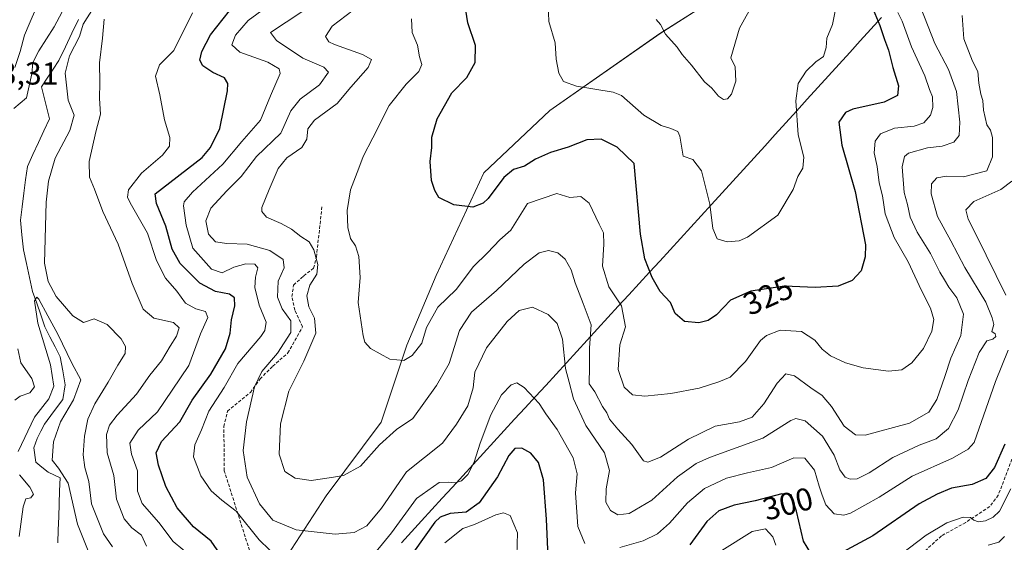
# Model space of a CAD drawing. Units: metres. Extents: x 611779 to 615260, y 4671490 to 4673859.
# Drawn here: x 614083 to 614394, y 4671696 to 4671861 of the extents above; entities that cross this region are included whole.
import ezdxf
from ezdxf.enums import TextEntityAlignment as Align

# ---------------------------------------------------------------- set-up
doc = ezdxf.new("R2010")
doc.units = ezdxf.units.M
doc.header["$MEASUREMENT"] = 0
doc.linetypes.add('TRAZOSX2', pattern=[1.5, 1, -0.5])
for name, color, linetype, lineweight in [('Arbolado forestal CxS', 92, 'Continuous', 0), ('Corriente natural lineal', 142, 'Continuous', 13), ('Curva de nivel maestra', 36, 'Continuous', 30), ('Curva de nivel normal', 36, 'Continuous', 0), ('Municipio', 9, 'Continuous', 13), ('Municipio CxS', 142, 'Continuous', 0), ('Rótulo de curva de nivel directora', 19, 'Continuous', 0), ('Rótulo de punto de cota en terreno', 19, 'Continuous', 0), ('Senda', 19, 'TRAZOSX2', 0)]:
    doc.layers.add(name, color=color, linetype=linetype, lineweight=lineweight)
doc.styles.add('Arial', font='txt', dxfattribs={"height": 0.2})

# ---------------------------------------------------------------- blocks, each defined once
blk = doc.blocks.new('*U153')
at = {"layer": 'Arbolado forestal CxS', "color": 92, "linetype": 'Continuous', "lineweight": 0}
blk.add_polyline3d([(614164.6841, 4671687.3245, 303.6878), (614179.7531, 4671710.5069, 312.9921), (614197.1401, 4671733.6891, 315.3925), (614205.2543, 4671758.0305, 319.8256), (614214.5275, 4671780.0537, 321.3721), (614229.5965, 4671812.5089, 325.5158), (614250.4609, 4671832.2139, 328.4947), (614285.2349, 4671856.5553, 334.6623), (614297.9855, 4671864.6689, 336.1466)], dxfattribs=at)
blk = doc.blocks.new('*U190')
at = {"layer": 'Curva de nivel normal', "color": 36, "linetype": 'Continuous', "lineweight": 0}
blk.add_polyline3d([(614206.76, 4671861.19, 320), (614206.93, 4671856.86, 320), (614208.6, 4671852.86, 320), (614209.21, 4671849.16, 320), (614210.03, 4671846.73, 320), (614209.04, 4671844.49, 320), (614204.99, 4671840.53, 320), (614199.69, 4671833.77, 320), (614194.48, 4671823.57, 320), (614191.45, 4671817.71, 320), (614190.12, 4671813.94, 320), (614187.41, 4671807.14, 320), (614186.36, 4671800.6, 320), (614186.57, 4671795.19, 320), (614187.49, 4671791.78, 320), (614189.06, 4671789.42, 320), (614190.11, 4671786.03, 320), (614190.48, 4671779.4, 320), (614189.9, 4671771.59, 320), (614191.41, 4671760.99, 320), (614191.94, 4671759.04, 320), (614193.76, 4671756.99, 320), (614199.91, 4671753.65, 320), (614204.25, 4671753.19, 320), (614206.91, 4671754.77, 320), (614209.96, 4671758.73, 320), (614211.42, 4671763.66, 320), (614215.02, 4671770.08, 320), (614220.84, 4671775.66, 320), (614226.34, 4671782.87, 320), (614230.73, 4671787.19, 320), (614234.61, 4671791.37, 320), (614238.12, 4671794.44, 320), (614243.4, 4671802.87, 320), (614252.66, 4671805.99, 320), (614255.37, 4671805.14, 320), (614256.76, 4671804.67, 320), (614260.17, 4671805.02, 320), (614262.9, 4671802.91, 320), (614266.06, 4671796.27, 320), (614267.4, 4671793.51, 320), (614267.5, 4671790, 320), (614267.09, 4671782.99, 320), (614269.08, 4671776.5, 320), (614273.08, 4671770.54, 320), (614274.36, 4671763.88, 320), (614272.54, 4671758.12, 320), (614272.01, 4671750.39, 320), (614273.95, 4671744.79, 320), (614276.59, 4671742.32, 320), (614280.45, 4671741.92, 320), (614288.62, 4671742.78, 320), (614297.57, 4671744.52, 320), (614303.84, 4671746.5, 320), (614307.35, 4671747.94, 320), (614312.26, 4671752.9, 320), (614316.97, 4671759.58, 320), (614318.85, 4671761.14, 320), (614323.24, 4671762.81, 320), (614329.99, 4671762.42, 320), (614334.19, 4671759.66, 320), (614336.42, 4671756.85, 320), (614339.08, 4671754.67, 320), (614343.79, 4671752.44, 320), (614349.44, 4671750.89, 320), (614357.41, 4671749.88, 320), (614361.67, 4671750.29, 320), (614364.77, 4671752.44, 320), (614368.52, 4671757.05, 320), (614371.17, 4671762.44, 320), (614371.72, 4671766.21, 320), (614370.74, 4671769.74, 320), (614367.85, 4671775.31, 320), (614363.61, 4671784.43, 320), (614359.25, 4671792.1, 320), (614357.49, 4671796.48, 320), (614356.42, 4671799.58, 320), (614355.52, 4671805.2, 320), (614354.51, 4671809.38, 320), (614353.84, 4671814.53, 320), (614352.86, 4671818.83, 320), (614353.22, 4671822.52, 320), (614354.94, 4671824.86, 320), (614359.32, 4671826.59, 320), (614365.57, 4671827.29, 320), (614368.63, 4671828.31, 320), (614370.72, 4671830.71, 320), (614371.4, 4671833.19, 320), (614371.3, 4671836.48, 320), (614370.38, 4671838.86, 320), (614368.86, 4671843.18, 320), (614364.71, 4671852.36, 320), (614361.76, 4671860.45, 320), (614360.37, 4671863.18, 320)], dxfattribs=at)
blk = doc.blocks.new('*U195')
at = {"layer": 'Curva de nivel normal', "color": 36, "linetype": 'Continuous', "lineweight": 0}
blk.add_polyline3d([(614341.14, 4671866.24, 330), (614339.77, 4671859.37, 330), (614337.96, 4671855.08, 330), (614337.7, 4671852.09, 330), (614336.84, 4671849.26, 330), (614334.45, 4671847.55, 330), (614331.42, 4671844.67, 330), (614328.9, 4671840.75, 330), (614328.1, 4671835.25, 330), (614328.88, 4671824.51, 330), (614330.64, 4671817.46, 330), (614330.32, 4671814.04, 330), (614328.83, 4671811.32, 330), (614327.32, 4671807.23, 330), (614322.41, 4671799.17, 330), (614312.83, 4671792.2, 330), (614310.25, 4671791.06, 330), (614306.43, 4671790.74, 330), (614303.31, 4671791.62, 330), (614301.94, 4671794.92, 330), (614300.98, 4671802.66, 330), (614298.38, 4671813.18, 330), (614295.63, 4671816.77, 330), (614292.56, 4671817.75, 330), (614291.55, 4671824.14, 330), (614290.86, 4671825.6, 330), (614288.65, 4671826.53, 330), (614285.65, 4671827.42, 330), (614280.09, 4671830.72, 330), (614273.04, 4671836.93, 330), (614270.45, 4671838.02, 330), (614258.9, 4671839.86, 330), (614254.69, 4671841.39, 330), (614253.32, 4671844.01, 330), (614252.45, 4671848.41, 330), (614252.08, 4671853.54, 330), (614250.09, 4671860.37, 330), (614249.93, 4671865.83, 330)], dxfattribs=at)
blk = doc.blocks.new('*U196')
at = {"layer": 'Curva de nivel normal', "color": 36, "linetype": 'Continuous', "lineweight": 0}
blk.add_polyline3d([(614367.67, 4671864.64, 315), (614372.06, 4671853.34, 315), (614376.35, 4671845.21, 315), (614378.9, 4671838.24, 315), (614379.98, 4671828.51, 315), (614379.72, 4671824.3, 315), (614378.07, 4671822.22, 315), (614374.4, 4671820.92, 315), (614369.74, 4671820.39, 315), (614363.7, 4671818.68, 315), (614362.53, 4671817.72, 315), (614361.7, 4671814.38, 315), (614362.33, 4671806.33, 315), (614363.39, 4671802.46, 315), (614364.31, 4671798.47, 315), (614366.5, 4671793.74, 315), (614370.66, 4671787, 315), (614373.61, 4671781.09, 315), (614375.1, 4671778.69, 315), (614376.44, 4671776.34, 315), (614379.02, 4671773.02, 315), (614381.14, 4671767.81, 315), (614380.32, 4671761.08, 315), (614377.12, 4671753.96, 315), (614375.27, 4671748.14, 315), (614372.72, 4671740.88, 315), (614370.21, 4671736.86, 315), (614364.06, 4671733.42, 315), (614350.1, 4671729.6, 315), (614346.98, 4671729.75, 315), (614343.44, 4671732.43, 315), (614339.4, 4671738.66, 315), (614336.47, 4671742.2, 315), (614332.94, 4671744.54, 315), (614327.72, 4671748.38, 315), (614325.02, 4671749.03, 315), (614322.22, 4671746.04, 315), (614318.08, 4671739.56, 315), (614314.32, 4671735.36, 315), (614310.4, 4671733.82, 315), (614302.7, 4671732.45, 315), (614294.23, 4671728.32, 315), (614285.42, 4671722.72, 315), (614281.44, 4671721.11, 315), (614280.01, 4671721.5, 315), (614276.32, 4671726.64, 315), (614271.89, 4671731.48, 315), (614269.28, 4671734.69, 315), (614268.42, 4671736.68, 315), (614267.07, 4671738.66, 315), (614264.67, 4671743.37, 315), (614262.9, 4671745.81, 315), (614262.92, 4671751.23, 315), (614262.96, 4671757.27, 315), (614263.52, 4671764.5, 315), (614260.96, 4671771.26, 315), (614258.44, 4671777.74, 315), (614257.21, 4671781.84, 315), (614255.31, 4671785.28, 315), (614252.99, 4671787.29, 315), (614250.02, 4671787.99, 315), (614247.04, 4671787.22, 315), (614242.29, 4671783.65, 315), (614233.62, 4671775.38, 315), (614225.63, 4671768.48, 315), (614221.9, 4671762.69, 315), (614218.57, 4671752.25, 315), (614214.63, 4671745.31, 315), (614207.12, 4671734.88, 315), (614201.93, 4671731.45, 315), (614196.58, 4671726.62, 315), (614190.58, 4671719.84, 315), (614185.2, 4671716.9, 315), (614181.4, 4671716.3, 315), (614174.99, 4671715.3, 315), (614169.92, 4671716.01, 315), (614166.72, 4671718.18, 315), (614164.87, 4671723.62, 315), (614165.29, 4671733.26, 315), (614167.98, 4671743.58, 315), (614172.66, 4671753.04, 315), (614176.44, 4671761.82, 315), (614176.06, 4671766.55, 315), (614174.24, 4671770.19, 315), (614173.62, 4671773.62, 315), (614174.64, 4671777, 315), (614176.8, 4671780.54, 315), (614177.11, 4671783.54, 315), (614175.89, 4671788.21, 315), (614174.34, 4671790.75, 315), (614171.74, 4671792.37, 315), (614168.76, 4671794.72, 315), (614165.52, 4671796.48, 315), (614160.86, 4671798.47, 315), (614159.43, 4671800.3, 315), (614159.47, 4671801.56, 315), (614161.75, 4671807.23, 315), (614164.56, 4671813.88, 315), (614167.35, 4671817.24, 315), (614172.08, 4671820.54, 315), (614173.69, 4671823.19, 315), (614173.95, 4671826.43, 315), (614176.12, 4671829.15, 315), (614183.24, 4671834.43, 315), (614187.6, 4671839.53, 315), (614193.01, 4671845.8, 315), (614194.04, 4671848.37, 315), (614191.26, 4671849.95, 315), (614182.43, 4671853.04, 315), (614180.64, 4671853.94, 315), (614179.57, 4671855.55, 315), (614181.66, 4671858.9, 315), (614188.25, 4671863.96, 315)], dxfattribs=at)
blk = doc.blocks.new('*U204')
at = {"layer": 'Curva de nivel normal', "color": 36, "linetype": 'Continuous', "lineweight": 0}
blk.add_polyline3d([(614314.96, 4671866.52, 335), (614310.38, 4671858.21, 335), (614307.63, 4671848.86, 335), (614308.94, 4671846.02, 335), (614309.15, 4671841.44, 335), (614307.84, 4671837.34, 335), (614306.55, 4671835.92, 335), (614305.27, 4671835.72, 335), (614303.73, 4671836.69, 335), (614301.59, 4671839.23, 335), (614299.34, 4671841.3, 335), (614295.22, 4671846.52, 335), (614292.28, 4671849.92, 335), (614290.63, 4671852.26, 335), (614287, 4671856.3, 335), (614285.44, 4671859.4, 335), (614284, 4671860.91, 335)], dxfattribs=at)
blk = doc.blocks.new('*U206')
at = {"layer": 'Curva de nivel maestra', "color": 36, "linetype": 'Continuous', "lineweight": 30}
blk.add_polyline3d([(614352.57, 4671864.13, 325), (614354.71, 4671859.06, 325), (614356.12, 4671854.69, 325), (614357.42, 4671851.23, 325), (614358.79, 4671845.79, 325), (614360.59, 4671840.03, 325), (614360.32, 4671836.94, 325), (614356.02, 4671834.89, 325), (614346.15, 4671832.66, 325), (614343.87, 4671831.53, 325), (614341.76, 4671828.56, 325), (614342.65, 4671821.28, 325), (614346.91, 4671806.66, 325), (614350.14, 4671789.76, 325), (614350.1, 4671786.01, 325), (614348.76, 4671781.59, 325), (614345.92, 4671778.54, 325), (614341.49, 4671776.68, 325), (614334.21, 4671776.31, 325), (614324.55, 4671776.73, 325), (614313.93, 4671775.09, 325), (614307.53, 4671772.24, 325), (614303.06, 4671767.69, 325), (614300.48, 4671765.82, 325), (614297.55, 4671765.08, 325), (614292.98, 4671765.58, 325), (614290.06, 4671768.08, 325), (614288.56, 4671771.54, 325), (614285.33, 4671774.97, 325), (614282.77, 4671779.41, 325), (614280.39, 4671785.38, 325), (614279.02, 4671793.12, 325), (614277.12, 4671815.42, 325), (614271.68, 4671820.62, 325), (614266.64, 4671823.12, 325), (614262.14, 4671822.94, 325), (614256.18, 4671820.62, 325), (614250.63, 4671818.92, 325), (614245.87, 4671816.82, 325), (614242.4, 4671814.67, 325), (614238.9, 4671813.53, 325), (614235.9, 4671811.04, 325), (614230.9, 4671804.42, 325), (614229.32, 4671802.9, 325), (614226.12, 4671801.63, 325), (614220.11, 4671802.43, 325), (614215.4, 4671804.7, 325), (614214.07, 4671806.91, 325), (614213.03, 4671810.04, 325), (614212.61, 4671816.1, 325), (614213.1, 4671820.54, 325), (614213.18, 4671823.74, 325), (614214.85, 4671829.58, 325), (614219.48, 4671837.77, 325), (614224.18, 4671842.62, 325), (614226.87, 4671847.41, 325), (614226.97, 4671852.71, 325), (614224.5, 4671859.9, 325), (614223.85, 4671863.91, 325)], dxfattribs=at)
blk = doc.blocks.new('*U207')
at = {"layer": 'Curva de nivel maestra', "color": 36, "linetype": 'Continuous', "lineweight": 30}
for points in [[(614394.22, 4671726.79, 300), (614390.91, 4671719.36, 300), (614388.21, 4671715.98, 300), (614383.91, 4671714.09, 300), (614377.34, 4671712.83, 300), (614372.79, 4671711.03, 300), (614367.08, 4671707.94, 300), (614352.43, 4671697.84, 300), (614342.88, 4671692.68, 300)], [(614332.88, 4671692.38, 300), (614330.52, 4671696.15, 300), (614328.41, 4671705.59, 300), (614326.64, 4671710.76, 300), (614323.7, 4671711.09, 300), (614315.34, 4671708.9, 300), (614308.71, 4671707.5, 300), (614303.83, 4671705.73, 300), (614300.04, 4671702.39, 300), (614294.71, 4671694.99, 300)], [(614249.89, 4671691.22, 300), (614249.38, 4671703.11, 300), (614248.46, 4671715.5, 300), (614246.8, 4671721.03, 300), (614244.44, 4671723.9, 300), (614241.62, 4671725.47, 300), (614239.39, 4671725.37, 300), (614237.5, 4671723.16, 300), (614233.86, 4671716.42, 300), (614228.08, 4671708.22, 300), (614224.04, 4671705.26, 300), (614218.9, 4671704.91, 300), (614215.77, 4671703.77, 300), (614214.06, 4671702.09, 300), (614207.39, 4671692.69, 300)], [(614148.33, 4671688.98, 300), (614143.38, 4671696.09, 300), (614137.84, 4671700.63, 300), (614132.67, 4671706.63, 300), (614129.11, 4671713.41, 300), (614126.83, 4671720.12, 300), (614126.07, 4671724.04, 300), (614127.73, 4671727.59, 300), (614133.57, 4671733.8, 300), (614137.44, 4671740.71, 300), (614143.31, 4671748.93, 300), (614147.93, 4671756.92, 300), (614149.39, 4671761.82, 300), (614149.89, 4671766.07, 300), (614150.91, 4671770.44, 300), (614150.84, 4671773.02, 300), (614149.26, 4671774.21, 300), (614144.74, 4671774.98, 300), (614139.89, 4671777.64, 300), (614133.62, 4671783.86, 300), (614131.1, 4671788.38, 300), (614129.08, 4671795.69, 300), (614126.18, 4671802.79, 300), (614125.76, 4671805.89, 300), (614140.59, 4671817.41, 300), (614143.25, 4671820.49, 300), (614146.13, 4671826.53, 300), (614148.61, 4671838.46, 300), (614148.72, 4671840.69, 300), (614147.68, 4671842.49, 300), (614143.98, 4671844.25, 300), (614140.76, 4671846.37, 300), (614139.82, 4671848.1, 300), (614140.43, 4671850.84, 300), (614143.17, 4671856.14, 300), (614149.26, 4671863.68, 300)]]:
    blk.add_polyline3d(points, dxfattribs=at)

msp = doc.modelspace()

# ---------------------------------------------------------------- linework, layer by layer
at = {"layer": 'Arbolado forestal CxS', "color": 92, "linetype": 'Continuous', "lineweight": 0}
for points in [[(614419.96, 4672033.91, 309.53), (614408.1, 4672007.24, 314.23), (614394.19, 4671991.01, 322.77), (614371.01, 4671970.15, 332.05), (614360.58, 4671949.28, 336.12), (614350.15, 4671931.9, 336), (614308.42, 4671904.08, 336.92), (614297.99, 4671887.85, 339.51), (614297.99, 4671864.67, 336.15), (614285.23, 4671856.56, 334.66), (614250.46, 4671832.21, 328.49), (614229.6, 4671812.51, 325.52), (614214.53, 4671780.05, 321.37), (614205.25, 4671758.03, 319.83), (614197.14, 4671733.69, 315.39), (614179.75, 4671710.51, 312.99), (614164.68, 4671687.32, 303.69), (614157.73, 4671660.66, 292.97), (614147.3, 4671627.05, 280.92), (614152.09, 4671621.05, 280.23), (614150.34, 4671617.78, 279.61)], [(614419.96, 4672033.91, 309.53), (614408.1, 4672007.24, 314.23), (614394.19, 4671991.01, 322.77), (614371.01, 4671970.15, 332.05), (614360.58, 4671949.28, 336.12), (614350.15, 4671931.9, 336), (614308.42, 4671904.08, 336.92), (614297.99, 4671887.85, 339.51), (614297.99, 4671864.67, 336.15), (614285.23, 4671856.56, 334.66), (614250.46, 4671832.21, 328.49), (614229.6, 4671812.51, 325.52), (614214.53, 4671780.05, 321.37), (614205.25, 4671758.03, 319.83), (614197.14, 4671733.69, 315.39), (614179.75, 4671710.51, 312.99), (614164.68, 4671687.32, 303.69), (614157.73, 4671660.66, 292.97), (614147.3, 4671627.05, 280.92), (614152.09, 4671621.05, 280.23), (614150.34, 4671617.78, 279.61)], [(614297.99, 4671864.67, 336.15), (614285.23, 4671856.56, 334.66), (614250.46, 4671832.21, 328.49), (614229.6, 4671812.51, 325.52), (614214.53, 4671780.05, 321.37), (614205.25, 4671758.03, 319.83), (614197.14, 4671733.69, 315.39), (614179.75, 4671710.51, 312.99), (614164.68, 4671687.32, 303.69)]]:
    msp.add_polyline3d(points, dxfattribs=at)
at = {"layer": 'Corriente natural lineal', "color": 142, "linetype": 'Continuous', "lineweight": 13}
msp.add_polyline3d([(614101.5, 4671860.98, 282.05), (614099.43, 4671856.67, 282.97), (614097.37, 4671852.36, 282.65), (614095.3, 4671848.05, 283.12), (614093.46, 4671845.25, 282.37), (614091.61, 4671842.46, 281.27), (614089.77, 4671839.66, 282.54), (614090.63, 4671836.3, 281.75), (614091.49, 4671832.95, 280.8), (614092.35, 4671829.59, 280.87), (614090.6, 4671825.82, 280.99), (614088.85, 4671822.05, 281.29), (614087.1, 4671818.27, 280.96), (614085.35, 4671814.5, 281.29), (614084.8, 4671810.27, 281.26), (614084.25, 4671806.04, 281.14), (614083.69, 4671801.81, 281.01), (614083.14, 4671797.58, 280.79), (614083.65, 4671792.89, 280.79), (614084.15, 4671788.2, 280.69), (614085.11, 4671783.82, 280.85), (614086.06, 4671779.43, 280.09), (614087.02, 4671775.05, 279.99), (614088.3, 4671771.33, 280.46), (614089.59, 4671767.61, 280.12), (614090.87, 4671763.89, 279.36), (614092.48, 4671760.71, 279.6), (614094.08, 4671757.53, 279.71), (614095.69, 4671754.35, 279.12), (614096.52, 4671749.97, 278.49), (614097.34, 4671745.58, 278.8), (614096.53, 4671740.93, 278.62), (614093.63, 4671737.03, 278.95), (614090.72, 4671733.13, 278.46), (614089.6, 4671730.87, 278.54), (614088.48, 4671728.61, 278.27), (614087.42, 4671725.66, 278.06), (614088.01, 4671721.12, 277.92), (614089.95, 4671719.52, 277.83), (614091.89, 4671717.91, 277.91), (614095.68, 4671716.18, 278.91), (614095.53, 4671712.07, 278.02), (614095.38, 4671707.96, 277.47), (614095.24, 4671703.84, 277.46), (614095.09, 4671699.73, 277), (614094.94, 4671695.62, 276.69)], dxfattribs=at)
at = {"layer": 'Curva de nivel normal', "color": 36, "linetype": 'Continuous', "lineweight": 0}
for points in [[(614081.04, 4671832.8, 285), (614085.04, 4671836.26, 285), (614086.78, 4671843.84, 285), (614087.1, 4671847.36, 285), (614088.96, 4671851.07, 285), (614093.77, 4671858.68, 285), (614102.15, 4671874.39, 285)], [(614088.22, 4671864.85, 290), (614085.92, 4671859.48, 290), (614084.42, 4671856.03, 290), (614083.11, 4671850.82, 290), (614081.43, 4671845.8, 290)], [(614106.2, 4671864.68, 285), (614102.94, 4671859.47, 285), (614101.78, 4671855.63, 285), (614098.71, 4671849.53, 285), (614097.33, 4671843.99, 285), (614098.28, 4671835.5, 285), (614100.14, 4671830.76, 285), (614098.77, 4671825.86, 285), (614094.17, 4671817.2, 285), (614092.06, 4671809.87, 285), (614091.32, 4671803.2, 285), (614090.77, 4671784.01, 285), (614091.91, 4671778.18, 285), (614094.43, 4671773.43, 285), (614099.73, 4671767.28, 285), (614103.07, 4671765.23, 285), (614106.46, 4671766.38, 285), (614110.6, 4671764.55, 285), (614115, 4671760.09, 285), (614116.32, 4671757.61, 285), (614116.27, 4671755.42, 285), (614113.96, 4671751.78, 285), (614110.84, 4671746.35, 285), (614106.63, 4671739.55, 285), (614104.42, 4671734.66, 285), (614103.38, 4671729.33, 285), (614102.99, 4671723.45, 285), (614103.54, 4671719.45, 285), (614104.73, 4671715, 285), (614105.66, 4671707.97, 285), (614109.4, 4671698.45, 285), (614112.23, 4671694.3, 285)], [(614168.43, 4671687.03, 305), (614158.57, 4671696.54, 305), (614151.33, 4671705.63, 305), (614146.76, 4671709.06, 305), (614143.41, 4671712.04, 305), (614140.17, 4671716.8, 305), (614137.85, 4671722.8, 305), (614138.24, 4671726.58, 305), (614140.34, 4671731.3, 305), (614142.66, 4671737.26, 305), (614147.51, 4671744.68, 305), (614151.85, 4671752.28, 305), (614159.06, 4671760.8, 305), (614160.4, 4671762.65, 305), (614160.78, 4671765.37, 305), (614158.63, 4671770.7, 305), (614157.23, 4671776.26, 305), (614157.39, 4671779.6, 305), (614158.2, 4671782.48, 305), (614157.18, 4671783.64, 305), (614154.4, 4671783.74, 305), (614150.59, 4671782.68, 305), (614146.91, 4671780.92, 305), (614143.5, 4671782.08, 305), (614137.61, 4671788.71, 305), (614135.57, 4671795.95, 305), (614134.71, 4671802.06, 305), (614134.91, 4671803.35, 305), (614137.56, 4671806.39, 305), (614147.1, 4671815.22, 305), (614153.14, 4671822.45, 305), (614158.96, 4671829.13, 305), (614162.14, 4671836.86, 305), (614165.24, 4671843.92, 305), (614164.9, 4671845.37, 305), (614161.3, 4671847.43, 305), (614152.45, 4671850.6, 305), (614149.94, 4671852.98, 305), (614151.14, 4671855.97, 305), (614155.06, 4671860.64, 305), (614162.19, 4671865.85, 305)], [(614122.94, 4671694.56, 290), (614121.36, 4671697.99, 290), (614118.38, 4671700.35, 290), (614115.9, 4671703.19, 290), (614113.55, 4671709.4, 290), (614112.63, 4671716.84, 290), (614110.52, 4671724.04, 290), (614110.32, 4671729.82, 290), (614111.31, 4671732.82, 290), (614113.7, 4671735.93, 290), (614119.81, 4671742.56, 290), (614124.08, 4671748.55, 290), (614127.68, 4671753.11, 290), (614130.48, 4671757.8, 290), (614132.48, 4671760.94, 290), (614133.3, 4671763.58, 290), (614131.57, 4671765.19, 290), (614125.34, 4671766.62, 290), (614121.89, 4671769.46, 290), (614118.46, 4671777.59, 290), (614114.02, 4671789.94, 290), (614109.15, 4671800.34, 290), (614106.61, 4671807.36, 290), (614105.02, 4671811.15, 290), (614104.92, 4671816.1, 290), (614106.98, 4671825.5, 290), (614108.5, 4671831.06, 290), (614108.11, 4671836.01, 290), (614108.2, 4671841.06, 290), (614108.18, 4671847.32, 290), (614109.09, 4671855.04, 290), (614109.58, 4671861.07, 290)], [(614137.56, 4671863.07, 295), (614131.6, 4671851.21, 295), (614127.1, 4671846.63, 295), (614125.8, 4671843.07, 295), (614127.25, 4671837.18, 295), (614128.68, 4671829.28, 295), (614130.31, 4671823.63, 295), (614130.21, 4671820.89, 295), (614128, 4671818.09, 295), (614121.37, 4671812.38, 295), (614117.26, 4671807.11, 295), (614116.99, 4671804.82, 295), (614117.87, 4671803.04, 295), (614123.27, 4671793.42, 295), (614126.17, 4671784.84, 295), (614128.99, 4671779.27, 295), (614132.58, 4671775.12, 295), (614135.26, 4671771.34, 295), (614138.56, 4671769.52, 295), (614141.58, 4671768.68, 295), (614142.35, 4671766.82, 295), (614140.06, 4671761.62, 295), (614136.38, 4671751.69, 295), (614131.08, 4671743.8, 295), (614126.46, 4671737.03, 295), (614120.35, 4671731.21, 295), (614117.73, 4671727.08, 295), (614118.2, 4671723.66, 295), (614120.16, 4671718.41, 295), (614120.11, 4671711.89, 295), (614121.57, 4671708.05, 295), (614126.9, 4671702.03, 295), (614131.45, 4671696.04, 295), (614137.49, 4671690.95, 295)], [(614380.69, 4671862.19, 310), (614381.22, 4671854.82, 310), (614383.98, 4671847.76, 310), (614385.61, 4671844.5, 310), (614386.01, 4671840.86, 310), (614386.56, 4671837.32, 310), (614387.19, 4671835.39, 310), (614387.49, 4671832.31, 310), (614388.49, 4671827.69, 310), (614389.66, 4671826.02, 310), (614390.25, 4671823.71, 310), (614390.26, 4671817.61, 310), (614388.54, 4671813.13, 310), (614381.17, 4671811.29, 310), (614375.72, 4671811.44, 310), (614372.7, 4671810.95, 310), (614370.98, 4671809.05, 310), (614370.88, 4671805.88, 310), (614372.87, 4671798.72, 310), (614377.09, 4671790.98, 310), (614381.52, 4671782.64, 310), (614388.13, 4671771.61, 310), (614390.16, 4671766.71, 310), (614390.72, 4671764.62, 310), (614390.11, 4671762.34, 310), (614391.16, 4671761.67, 310), (614391.35, 4671760.84, 310), (614390.37, 4671759.95, 310), (614388.51, 4671759.42, 310), (614386.07, 4671755.73, 310), (614382.62, 4671746.88, 310), (614379.49, 4671737.63, 310), (614376.36, 4671731.76, 310), (614372.44, 4671728.45, 310), (614367.16, 4671726.42, 310), (614358.78, 4671722.57, 310), (614351.32, 4671717.68, 310), (614347.53, 4671715.86, 310), (614345.36, 4671715.69, 310), (614343.72, 4671716.39, 310), (614342.04, 4671718.7, 310), (614340.31, 4671723.31, 310), (614336.61, 4671729.27, 310), (614331.13, 4671734.12, 310), (614328.15, 4671734.9, 310), (614326.55, 4671734.22, 310), (614317.69, 4671728.64, 310), (614300.88, 4671722.62, 310), (614296.7, 4671720.68, 310), (614290.8, 4671716.42, 310), (614282.62, 4671709.08, 310), (614275.45, 4671704.87, 310), (614271.92, 4671704.46, 310), (614269.54, 4671705.87, 310), (614268.16, 4671708.49, 310), (614268.23, 4671712.71, 310), (614269.24, 4671718.49, 310), (614267.66, 4671724.04, 310), (614261.75, 4671732.72, 310), (614257.85, 4671741.07, 310), (614256.49, 4671746.34, 310), (614255.4, 4671750.65, 310), (614254.41, 4671760, 310), (614252.76, 4671764.95, 310), (614249.95, 4671767.71, 310), (614244.9, 4671770.02, 310), (614240.78, 4671769.03, 310), (614236.93, 4671765.58, 310), (614230.42, 4671757.21, 310), (614226.72, 4671749.55, 310), (614226.17, 4671744.55, 310), (614224.49, 4671738.9, 310), (614220.97, 4671733.08, 310), (614216.46, 4671727.09, 310), (614205.16, 4671718.01, 310), (614197.26, 4671706.51, 310), (614192.61, 4671701.01, 310), (614188.58, 4671698.89, 310), (614182.58, 4671698.33, 310), (614170.25, 4671699.75, 310), (614162.95, 4671702.81, 310), (614158.65, 4671707.9, 310), (614154.83, 4671716.36, 310), (614153.51, 4671724.83, 310), (614154.54, 4671733.88, 310), (614157.12, 4671744.91, 310), (614159.41, 4671749.72, 310), (614164.39, 4671755.49, 310), (614168.54, 4671762.04, 310), (614168.58, 4671765.74, 310), (614165.85, 4671769.55, 310), (614164.34, 4671773.28, 310), (614164.62, 4671778.26, 310), (614166.48, 4671782.47, 310), (614166.2, 4671785.09, 310), (614161.98, 4671788.01, 310), (614154.78, 4671790.02, 310), (614148.35, 4671790.16, 310), (614144.75, 4671790.73, 310), (614142.58, 4671793.12, 310), (614141.69, 4671797.31, 310), (614143.34, 4671801.39, 310), (614148.34, 4671806.82, 310), (614152.94, 4671811.39, 310), (614157.72, 4671817.66, 310), (614165.42, 4671825.02, 310), (614168.62, 4671832.07, 310), (614171.58, 4671835.75, 310), (614177.69, 4671840.36, 310), (614180.52, 4671844.31, 310), (614179.06, 4671845.93, 310), (614172.4, 4671848.77, 310), (614164.09, 4671854.29, 310), (614162.16, 4671856.86, 310), (614172.08, 4671863.34, 310)], [(614396.41, 4671809.87, 305), (614392.87, 4671807.27, 305), (614384.4, 4671803.5, 305), (614381.9, 4671800.84, 305), (614382.56, 4671797.91, 305), (614385.21, 4671792.71, 305), (614394.54, 4671773.87, 305)], [(614105.14, 4671691.5, 280), (614101.23, 4671701.52, 280), (614098.23, 4671714.51, 280), (614095.22, 4671719.17, 280), (614093.14, 4671721.75, 280), (614093.6, 4671727.55, 280), (614095.86, 4671733.87, 280), (614099.94, 4671740.81, 280), (614102.24, 4671747.07, 280), (614099.43, 4671752.33, 280), (614094.94, 4671761.49, 280), (614091.77, 4671767.38, 280), (614088.94, 4671772.63, 280), (614088.3, 4671773.19, 280), (614087.63, 4671772.06, 280), (614088.63, 4671765.03, 280), (614092.64, 4671751.83, 280), (614093.69, 4671745.08, 280), (614092.08, 4671741.06, 280), (614087.64, 4671735.32, 280), (614082.4, 4671724.44, 280)], [(614081.42, 4671740.73, 285), (614083.06, 4671741.92, 285), (614086.14, 4671743.02, 285), (614087.6, 4671744.87, 285), (614086.79, 4671747.55, 285), (614083.32, 4671752.47, 285), (614082.29, 4671756.92, 285)], [(614395.22, 4671756.52, 305), (614391.23, 4671746.56, 305), (614384.54, 4671727.36, 305), (614382.62, 4671725.17, 305), (614377.67, 4671722.32, 305), (614364.91, 4671716.7, 305), (614354.43, 4671710, 305), (614345.44, 4671704.97, 305), (614343.27, 4671704.36, 305), (614340.22, 4671704.74, 305), (614337.6, 4671707.6, 305), (614336.52, 4671710.7, 305), (614335.52, 4671713.56, 305), (614334.05, 4671718.55, 305), (614330.98, 4671722.37, 305), (614327.56, 4671722.47, 305), (614320.49, 4671719.37, 305), (614312.88, 4671717.74, 305), (614306.25, 4671716.02, 305), (614299.27, 4671712.8, 305), (614293.89, 4671708.22, 305), (614288.26, 4671701.8, 305), (614284.42, 4671698.41, 305), (614279.89, 4671696.22, 305), (614272.56, 4671694.16, 305)], [(614261.51, 4671695.39, 305), (614259.23, 4671700.8, 305), (614258.53, 4671711.42, 305), (614259.09, 4671717.46, 305), (614257.81, 4671722.46, 305), (614252.78, 4671731.39, 305), (614249.12, 4671736.36, 305), (614247.07, 4671739.66, 305), (614242.32, 4671744.71, 305), (614240.02, 4671746.18, 305), (614238.24, 4671745.52, 305), (614235.17, 4671742.4, 305), (614231.8, 4671736.1, 305), (614228.38, 4671727.1, 305), (614226.54, 4671721.1, 305), (614224.49, 4671717.23, 305), (614222.54, 4671715.21, 305), (614220.52, 4671714.6, 305), (614218.38, 4671714.75, 305), (614215.44, 4671714.64, 305), (614208.26, 4671709.57, 305), (614200.4, 4671698.8, 305), (614193.19, 4671689.98, 305)], [(614082.87, 4671717.14, 280), (614086.09, 4671713.19, 280), (614087.26, 4671711.02, 280), (614086.43, 4671709.87, 280), (614084.85, 4671709.46, 280), (614083.99, 4671707, 280), (614082.73, 4671697.6, 280)], [(614358.79, 4671690.05, 295), (614369.28, 4671698, 295), (614375.89, 4671701.97, 295), (614381, 4671703.68, 295), (614383.29, 4671703.64, 295), (614384.38, 4671702.73, 295), (614385.85, 4671702.2, 295), (614388.05, 4671702.53, 295), (614390.45, 4671703.74, 295), (614392.54, 4671705.61, 295), (614396.03, 4671712.62, 295)], [(614217.22, 4671695.57, 295), (614222.89, 4671700.18, 295), (614226.57, 4671701.43, 295), (614233.35, 4671704.48, 295), (614235.78, 4671705.09, 295), (614237.93, 4671704.22, 295), (614240.16, 4671698.74, 295), (614239.95, 4671691.6, 295)], [(614304.73, 4671693.14, 295), (614314.34, 4671699.19, 295), (614318.56, 4671700.02, 295), (614320.84, 4671697.54, 295), (614321.87, 4671694.89, 295)], [(614394.03, 4671697.59, 290), (614392.28, 4671695.87, 290), (614388.87, 4671694.89, 290)]]:
    msp.add_polyline3d(points, dxfattribs=at)
at = {"layer": 'Municipio', "color": 9, "linetype": 'Continuous', "lineweight": 13}
msp.add_polyline3d([(614355.22, 4671861.59, 323.97), (614351.87, 4671857.89, 327.18), (614348.51, 4671854.2, 328.52), (614345.16, 4671850.51, 329.21), (614341.8, 4671846.81, 328.84), (614338.45, 4671843.12, 328.61), (614335.09, 4671839.43, 328.42), (614331.74, 4671835.74, 329), (614328.38, 4671832.04, 329.89), (614325.03, 4671828.35, 330.87), (614321.67, 4671824.66, 331.74), (614318.32, 4671820.96, 332.57), (614314.96, 4671817.27, 332.94), (614311.61, 4671813.58, 332.88), (614308.25, 4671809.89, 332.22), (614304.9, 4671806.19, 331.4), (614301.54, 4671802.5, 329.89), (614298.26, 4671798.93, 328.62), (614294.99, 4671795.36, 328), (614291.71, 4671791.79, 326.94), (614288.44, 4671788.22, 326.26), (614285.16, 4671784.65, 325.6), (614281.89, 4671781.08, 324.97), (614278.61, 4671777.51, 323.36), (614275.34, 4671773.94, 321.24), (614272.06, 4671770.37, 319.26), (614268.79, 4671766.8, 316.95), (614265.51, 4671763.23, 314.92), (614262.24, 4671759.66, 313.71), (614258.96, 4671756.09, 312.24), (614255.68, 4671752.52, 310.03), (614252.41, 4671748.94, 309.21), (614249.13, 4671745.37, 307.04), (614245.86, 4671741.8, 304.84), (614242.58, 4671738.23, 303.1), (614239.31, 4671734.66, 302.34), (614236.03, 4671731.09, 302.11), (614232.76, 4671727.52, 302.69), (614229.48, 4671723.95, 303.51), (614226.21, 4671720.38, 304.58), (614222.93, 4671716.81, 304.2), (614219.66, 4671713.24, 302.77), (614216.38, 4671709.67, 302.1), (614213.11, 4671706.1, 301.18), (614209.83, 4671702.53, 301.42), (614206.67, 4671699.05, 301.75), (614203.52, 4671695.58, 302.15)], dxfattribs=at)
msp.add_polyline3d([(614355.22, 4671861.59, 323.97), (614351.87, 4671857.89, 327.18), (614348.51, 4671854.2, 328.52), (614345.16, 4671850.51, 329.21), (614341.8, 4671846.81, 328.84), (614338.45, 4671843.12, 328.61), (614335.09, 4671839.43, 328.42), (614331.74, 4671835.74, 329), (614328.38, 4671832.04, 329.89), (614325.03, 4671828.35, 330.87), (614321.67, 4671824.66, 331.74), (614318.32, 4671820.96, 332.57), (614314.96, 4671817.27, 332.94), (614311.61, 4671813.58, 332.88), (614308.25, 4671809.89, 332.22), (614304.9, 4671806.19, 331.4), (614301.54, 4671802.5, 329.89), (614298.26, 4671798.93, 328.62), (614294.99, 4671795.36, 328), (614291.71, 4671791.79, 326.94), (614288.44, 4671788.22, 326.26), (614285.16, 4671784.65, 325.6), (614281.89, 4671781.08, 324.97), (614278.61, 4671777.51, 323.36), (614275.34, 4671773.94, 321.24), (614272.06, 4671770.37, 319.26), (614268.79, 4671766.8, 316.95), (614265.51, 4671763.23, 314.92), (614262.24, 4671759.66, 313.71), (614258.96, 4671756.09, 312.24), (614255.68, 4671752.52, 310.03), (614252.41, 4671748.94, 309.21), (614249.13, 4671745.37, 307.04), (614245.86, 4671741.8, 304.84), (614242.58, 4671738.23, 303.1), (614239.31, 4671734.66, 302.34), (614236.03, 4671731.09, 302.11), (614232.76, 4671727.52, 302.69), (614229.48, 4671723.95, 303.51), (614226.21, 4671720.38, 304.58), (614222.93, 4671716.81, 304.2), (614219.66, 4671713.24, 302.77), (614216.38, 4671709.67, 302.1), (614213.11, 4671706.1, 301.18), (614209.83, 4671702.53, 301.42), (614206.67, 4671699.05, 301.75), (614203.52, 4671695.58, 302.15)], dxfattribs=at)
at = {"layer": 'Municipio CxS', "color": 142, "linetype": 'Continuous', "lineweight": 0}
for points in [[(614203.52, 4671695.58, 302.15), (614206.67, 4671699.05, 301.75), (614209.83, 4671702.53, 301.42), (614213.11, 4671706.1, 301.18), (614216.38, 4671709.67, 302.1), (614219.66, 4671713.24, 302.77), (614222.93, 4671716.81, 304.2), (614226.21, 4671720.38, 304.58), (614229.48, 4671723.95, 303.51), (614232.76, 4671727.52, 302.69), (614236.03, 4671731.09, 302.11), (614239.31, 4671734.66, 302.34), (614242.58, 4671738.23, 303.1), (614245.86, 4671741.8, 304.84), (614249.13, 4671745.37, 307.04), (614252.41, 4671748.94, 309.21), (614255.68, 4671752.52, 310.03), (614258.96, 4671756.09, 312.24), (614262.24, 4671759.66, 313.71), (614265.51, 4671763.23, 314.92), (614268.79, 4671766.8, 316.95), (614272.06, 4671770.37, 319.26), (614275.34, 4671773.94, 321.24), (614278.61, 4671777.51, 323.36), (614281.89, 4671781.08, 324.97), (614285.16, 4671784.65, 325.6), (614288.44, 4671788.22, 326.26), (614291.71, 4671791.79, 326.94), (614294.99, 4671795.36, 328), (614298.26, 4671798.93, 328.62), (614301.54, 4671802.5, 329.89), (614304.9, 4671806.19, 331.4), (614308.25, 4671809.89, 332.22), (614311.61, 4671813.58, 332.88), (614314.96, 4671817.27, 332.94), (614318.32, 4671820.96, 332.57), (614321.67, 4671824.66, 331.74), (614325.03, 4671828.35, 330.87), (614328.38, 4671832.04, 329.89), (614331.74, 4671835.74, 329), (614335.09, 4671839.43, 328.42), (614338.45, 4671843.12, 328.61), (614341.8, 4671846.81, 328.84), (614345.16, 4671850.51, 329.21), (614348.51, 4671854.2, 328.52), (614351.87, 4671857.89, 327.18), (614355.22, 4671861.59, 323.97)], [(614355.22, 4671861.59, 323.97), (614351.87, 4671857.89, 327.18), (614348.51, 4671854.2, 328.52), (614345.16, 4671850.51, 329.21), (614341.8, 4671846.81, 328.84), (614338.45, 4671843.12, 328.61), (614335.09, 4671839.43, 328.42), (614331.74, 4671835.74, 329), (614328.38, 4671832.04, 329.89), (614325.03, 4671828.35, 330.87), (614321.67, 4671824.66, 331.74), (614318.32, 4671820.96, 332.57), (614314.96, 4671817.27, 332.94), (614311.61, 4671813.58, 332.88), (614308.25, 4671809.89, 332.22), (614304.9, 4671806.19, 331.4), (614301.54, 4671802.5, 329.89), (614298.26, 4671798.93, 328.62), (614294.99, 4671795.36, 328), (614291.71, 4671791.79, 326.94), (614288.44, 4671788.22, 326.26), (614285.16, 4671784.65, 325.6), (614281.89, 4671781.08, 324.97), (614278.61, 4671777.51, 323.36), (614275.34, 4671773.94, 321.24), (614272.06, 4671770.37, 319.26), (614268.79, 4671766.8, 316.95), (614265.51, 4671763.23, 314.92), (614262.24, 4671759.66, 313.71), (614258.96, 4671756.09, 312.24), (614255.68, 4671752.52, 310.03), (614252.41, 4671748.94, 309.21), (614249.13, 4671745.37, 307.04), (614245.86, 4671741.8, 304.84), (614242.58, 4671738.23, 303.1), (614239.31, 4671734.66, 302.34), (614236.03, 4671731.09, 302.11), (614232.76, 4671727.52, 302.69), (614229.48, 4671723.95, 303.51), (614226.21, 4671720.38, 304.58), (614222.93, 4671716.81, 304.2), (614219.66, 4671713.24, 302.77), (614216.38, 4671709.67, 302.1), (614213.11, 4671706.1, 301.18), (614209.83, 4671702.53, 301.42), (614206.67, 4671699.05, 301.75), (614203.52, 4671695.58, 302.15)]]:
    msp.add_polyline3d(points, dxfattribs=at)
at = {"layer": 'Senda', "color": 19, "linetype": 'TRAZOSX2', "lineweight": 0}
for points in [[(614156.87, 4671688.96), (614147.56, 4671718.4), (614147.44, 4671732.35), (614148.57, 4671737.22), (614155.81, 4671743.12), (614158.88, 4671747.4), (614162.87, 4671751.43), (614167.65, 4671755.6), (614172.3, 4671763.89), (614169.85, 4671769.09), (614168.95, 4671773.4), (614169.43, 4671777.05), (614171.87, 4671779.2), (614172.69, 4671779.93), (614175.79, 4671782.42), (614176.66, 4671785.9), (614178.47, 4671802.14)], [(614401.74, 4671736.05), (614392.11, 4671710.67), (614389.42, 4671707.07), (614381.81, 4671702.04), (614374.15, 4671697.8), (614365.86, 4671690.21), (614342.86, 4671676.69), (614333.46, 4671673.38), (614326.65, 4671672.78), (614321.91, 4671673.55), (614315.51, 4671676.2), (614310.48, 4671676.79), (614275.29, 4671657.26), (614268.15, 4671654.25), (614254.51, 4671650.54), (614225.34, 4671637.15), (614214.44, 4671630.19), (614207.12, 4671624.07), (614203.34, 4671619.77), (614203.07, 4671613.39), (614199.3, 4671606.99)]]:
    msp.add_lwpolyline(points, dxfattribs=at)

# ---------------------------------------------------------------- block references
at = {"layer": 'Arbolado forestal CxS', "color": 92, "linetype": 'Continuous', "lineweight": 0}
msp.add_blockref('*U153', (0, 0), dxfattribs=at)
at = {"layer": 'Curva de nivel maestra', "color": 36, "linetype": 'Continuous', "lineweight": 30}
for name in ['*U206', '*U207']:
    msp.add_blockref(name, (0, 0), dxfattribs=at)
at = {"layer": 'Curva de nivel normal', "color": 36, "linetype": 'Continuous', "lineweight": 0}
for name in ['*U204', '*U195', '*U190', '*U196']:
    msp.add_blockref(name, (0, 0), dxfattribs=at)

# ---------------------------------------------------------------- texts
at = {"layer": 'Rótulo de curva de nivel directora', "color": 19, "linetype": 'Continuous', "lineweight": 0, "style": 'Arial'}
for s, rotation, p in [('325', 24.004, (614319.38, 4671773.66)), ('300', 14.6794, (614325.63, 4671707.95))]:
    msp.add_text(s, height=7, rotation=rotation, dxfattribs=at).set_placement(p, align=Align.MIDDLE_CENTER)
at = {"layer": 'Rótulo de punto de cota en terreno', "color": 19, "linetype": 'Continuous', "lineweight": 0, "style": 'Arial'}
msp.add_text('293,31', height=7, dxfattribs=at).set_placement((614066.02, 4671838.22), align=Align.BOTTOM_LEFT)

doc.saveas('drawing.dxf')
